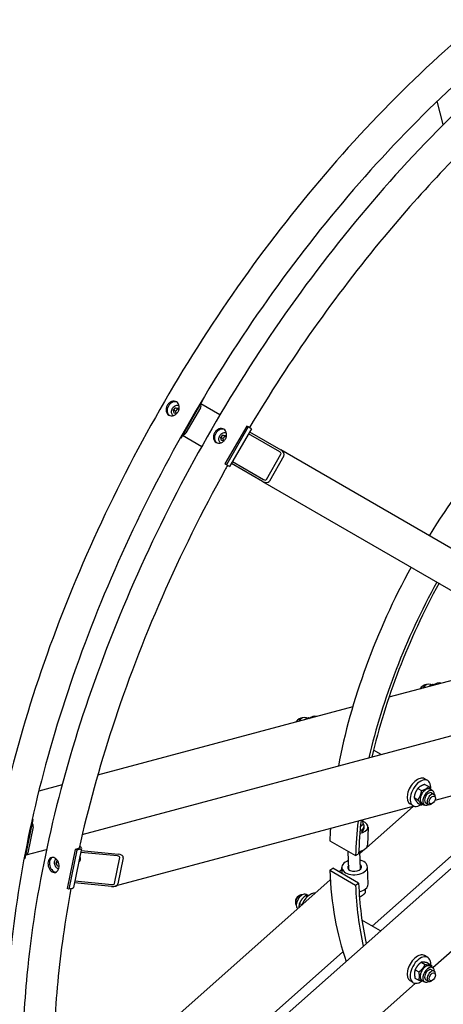
# Model space of a CAD drawing. Units: millimetres. Extents: x 311 to 4180, y 39 to 5448.
# Drawn here: x 846 to 1234, y 3761 to 4663 of the extents above; entities that cross this region are included whole.
import ezdxf

# ---------------------------------------------------------------- set-up
doc = ezdxf.new("R2010")
doc.units = ezdxf.units.MM
doc.header["$LTSCALE"] = 20
doc.layers.add('Visible Edges(Hillmar_metric)', color=7, linetype='Continuous', lineweight=25)

msp = doc.modelspace()

# ---------------------------------------------------------------- linework, layer by layer
at = {"layer": 'Visible Edges(Hillmar_metric)'}
for p, q in [((1234.29, 4566.849), (1228.565, 4588.217)), ((1013.761, 4314.082), (993.761, 4279.441)), ((1013.761, 4314.082), (1013.342, 4314.323)), ((987.19, 4305.185), (989.125, 4307.555)), ((987.812, 4302.482), (987.19, 4305.185)), ((988.857, 4304.223), (987.19, 4305.185)), ((989.125, 4307.555), (991.682, 4307.222)), ((990.792, 4306.593), (989.125, 4307.555)), ((991.682, 4307.222), (992.076, 4305.507)), ((997.094, 4285.214), (1010.428, 4308.308)), ((1011.842, 4307.492), (998.509, 4284.398)), ((1029.727, 4301.015), (1012.094, 4311.195)), ((990.047, 4302.191), (987.812, 4302.482)), ((1054.211, 4290.728), (1034.211, 4256.087)), ((1055.625, 4289.911), (1035.625, 4255.27)), ((1058.594, 4288.197), (1038.594, 4253.556)), ((1055.625, 4289.911), (1054.211, 4290.728)), ((1057.959, 4288.564), (1055.625, 4289.911)), ((1056.928, 4285.31), (1085.434, 4268.852)), ((1057.959, 4288.564), (1058.594, 4288.197)), ((993.761, 4279.441), (993.342, 4279.682)), ((995.428, 4282.327), (1013.06, 4272.147)), ((1030.56, 4280.146), (1032.494, 4282.516)), ((1031.182, 4277.443), (1030.56, 4280.146)), ((1032.226, 4279.184), (1030.56, 4280.146)), ((1033.416, 4277.151), (1031.182, 4277.443)), ((1032.494, 4282.516), (1035.051, 4282.183)), ((1034.161, 4281.554), (1032.494, 4282.516)), ((1035.051, 4282.183), (1035.446, 4280.468)), ((1084.434, 4267.12), (1055.928, 4283.578)), ((1356.718, 4112.226), (1085.434, 4268.852)), ((1041.261, 4258.175), (1069.768, 4241.717)), ((1072.278, 4241.807), (1085.611, 4264.901)), ((1088.377, 4263.304), (1075.044, 4240.21)), ((1035.625, 4255.27), (1034.211, 4256.087)), ((1037.959, 4253.923), (1035.625, 4255.27)), ((1037.959, 4253.923), (1038.594, 4253.556)), ((1068.768, 4239.985), (1040.261, 4256.443)), ((1068.768, 4239.985), (1332.202, 4087.89)), ((1255.869, 4061.414), (1184.527, 4042.298)), ((1215.496, 4052.689), (1216.439, 4053.233)), ((1223.551, 4053.433), (1222.546, 4054.013)), ((1225.734, 4053.679), (1225.103, 4054.043)), ((1151.307, 4033.397), (917.668, 3970.794)), ((1109.716, 4022.931), (1108.711, 4023.511)), ((1111.899, 4023.177), (1111.267, 4023.541)), ((903.528, 3916.398), (1295.032, 4021.301)), ((1101.661, 4022.187), (1102.604, 4022.731)), ((1177.444, 3989.794), (1170.433, 3993.842)), ((889.404, 3573.292), (1336.259, 3969.542)), ((1321.354, 3973.01), (1226.534, 3947.603)), ((885.123, 3962.073), (863.755, 3956.347)), ((1220.05, 3965.965), (1217.222, 3967.598)), ((1217.45, 3962.417), (1220.981, 3960.378)), ((1210.919, 3958.767), (1214.45, 3956.729)), ((1222.084, 3958.055), (1224.676, 3956.558)), ((1223.593, 3954.682), (1225.95, 3953.321)), ((1227.055, 3949.791), (1227.055, 3950.88)), ((1207.519, 3942.508), (933.481, 3869.08)), ((1206.668, 3942.28), (1163.833, 3904.296)), ((1206.717, 3942.871), (1203.889, 3944.504)), ((1207.562, 3950.359), (1211.093, 3948.32)), ((1210.736, 3945.6), (1214.267, 3943.561)), ((1214.584, 3945.065), (1217.176, 3943.568)), ((1218.26, 3945.444), (1220.617, 3944.083)), ((1224.226, 3944.892), (1223.283, 3944.348)), ((858.327, 3930.38), (851.006, 3894.606)), ((852.226, 3900.568), (857.107, 3924.417)), ((858.327, 3930.38), (857.587, 3930.181)), ((857.711, 3930.735), (858.327, 3930.38)), ((1160.426, 3929.89), (1160.577, 3925.789)), ((1161.808, 3923.072), (1161.749, 3924.669)), ((858.521, 3923.601), (853.641, 3899.752)), ((1165.38, 3923.37), (1164.795, 3906.717)), ((1130.379, 3910.845), (1153.949, 3897.236)), ((1169.061, 3832.618), (1255.796, 3909.531)), ((852.146, 3897.893), (870.846, 3902.903)), ((897.191, 3902.938), (889.87, 3867.164)), ((898.605, 3902.121), (891.285, 3866.348)), ((902.883, 3903.806), (895.562, 3868.033)), ((900.378, 3903.792), (897.191, 3902.938)), ((898.605, 3902.121), (897.191, 3902.938)), ((901.792, 3902.975), (898.605, 3902.121)), ((901.08, 3905.696), (901.696, 3905.34)), ((935.967, 3896.865), (902.146, 3900.204)), ((902.512, 3901.993), (936.333, 3898.654)), ((1147.881, 3884.366), (1147.268, 3901.094)), ((1153.949, 3897.236), (1156.775, 3898.733)), ((1158.54, 3884.756), (1157.941, 3901.128)), ((1162.187, 3902.836), (1158.014, 3899.136)), ((851.006, 3894.606), (850.234, 3894.399)), ((879.583, 3890.189), (880.56, 3892.645)), ((881.799, 3890.783), (879.583, 3890.189)), ((880.848, 3887.429), (879.583, 3890.189)), ((880.56, 3892.645), (880.913, 3892.597)), ((880.848, 3887.429), (882.379, 3887.839)), ((900.343, 3891.395), (900.483, 3891.433)), ((933.016, 3871.609), (937.896, 3895.458)), ((941.156, 3895.136), (936.276, 3871.287)), ((882.383, 3887.22), (880.848, 3887.429)), ((1130.379, 3883.833), (1133.205, 3885.6)), ((1130.379, 3883.833), (1153.949, 3870.225)), ((1156.775, 3871.992), (1133.205, 3885.6)), ((1141.537, 3884.525), (1138.986, 3882.262)), ((1141.677, 3880.709), (1141.476, 3886.185)), ((1165.379, 3871.06), (1164.794, 3887.038)), ((1322.676, 3881.183), (1224.848, 3794.434)), ((1130.814, 3875.016), (878.981, 3651.703)), ((930.232, 3868.843), (896.411, 3872.182)), ((896.777, 3873.97), (930.598, 3870.631)), ((1153.949, 3870.225), (1156.775, 3871.992)), ((891.285, 3866.348), (889.87, 3867.164)), ((894.472, 3867.202), (891.285, 3866.348)), ((1101.661, 3860.171), (1102.604, 3860.716)), ((1110.105, 3860.69), (1108.711, 3861.495)), ((1157.166, 3863.914), (1157.412, 3864.069)), ((1162.75, 3866.407), (1162.873, 3863.054)), ((1098.832, 3855.272), (1098.832, 3854.184)), ((1104.587, 3851.988), (1102.463, 3853.214)), ((1109.722, 3859.442), (1107.965, 3860.456)), ((1176.806, 3828.146), (1159.787, 3837.972)), ((887.539, 3582.979), (1142.443, 3809.015)), ((1214.198, 3799.595), (1217.729, 3797.556)), ((1220.05, 3803.949), (1217.222, 3805.582)), ((1219.802, 3798.954), (1223.333, 3796.915)), ((1208.49, 3792.633), (1212.021, 3790.595)), ((1222.084, 3796.039), (1224.676, 3794.543)), ((1223.593, 3792.666), (1225.95, 3791.305)), ((1227.055, 3787.775), (1227.055, 3788.864)), ((1208.841, 3780.24), (940.318, 3542.126)), ((1206.717, 3780.855), (1203.889, 3782.488)), ((1208.384, 3785.031), (1211.915, 3782.992)), ((1214.584, 3783.049), (1217.176, 3781.552)), ((1218.26, 3783.429), (1220.617, 3782.068)), ((1224.226, 3782.876), (1223.283, 3782.332))]:
    msp.add_line(p, q, dxfattribs=at)
for centre, major_axis, ratio, start_param, end_param in [((1412.98, 4060.498), (-200, -346.41), 0.5773503, 4.1663312, 4.6707102), ((1009.485, 4308.852), (-1.667, -2.887), 0.8164966, 1.5707963, 2.7300758), ((996.151, 4285.758), (-1.667, -2.887), 0.8164966, 0.4115168, 1.5707963), ((1083.768, 4265.965), (1.844, -1.064), 0.6262919, 0, 1.5707963), ((1083.768, 4265.965), (4.609, -2.661), 0.6262919, 0, 1.5707963), ((1070.434, 4242.871), (4.609, -2.661), 0.6262919, 4.712389, 6.2831853), ((1070.434, 4242.871), (1.844, -1.064), 0.6262919, 4.712389, 6.2831853), ((1412.98, 4060.498), (-200, -346.41), 0.5773503, 4.7540677, 5.2584467), ((1436.55, 4046.89), (-200, -346.41), 0.5773503, 4.7540677, 5.1995112), ((1436.55, 4046.89), (198, 342.946), 0.5773503, 1.6128963, 2.0575499), ((1215.496, 4049.423), (-2, -3.464), 0.5773503, 3.9269908, 4.8816006), ((1216.439, 4048.879), (2.667, 4.619), 0.5773503, 0.1112673, 1.6420918), ((1218.796, 4047.518), (3.75, 6.495), 0.5773503, 0, 1.4191962), ((1226.339, 4043.163), (6.667, 11.547), 0.5773503, 0.113992, 0.9332056), ((1102.604, 4018.377), (2.667, 4.619), 0.5773503, 0.1112673, 1.6420918), ((1104.961, 4017.016), (3.75, 6.495), 0.5773503, 0, 1.4191962), ((1112.503, 4012.661), (6.667, 11.547), 0.5773503, 0.113992, 0.9332056), ((1101.661, 4018.921), (-2, -3.464), 0.5773503, 3.9269908, 4.8816006), ((1210.555, 3956.051), (6.667, 11.547), 0.5773503, 0, 3.1415927), ((1213.384, 3954.418), (6.667, 11.547), 0.5773503, 5.3523136, 10.2586476), ((1218.334, 3951.56), (-3.75, -6.495), 0.5773503, 3.1415927, 6.2831853), ((1220.926, 3950.063), (-3.75, -6.495), 0.5773503, 2.3556388, 7.0691392), ((1220.926, 3950.063), (2.667, 4.619), 0.5773503, 6.2803677, 9.4275955), ((1223.283, 3948.702), (2.667, 4.619), 0.5773503, 5.4977871, 10.2101761), ((856.164, 3924.962), (0.863, -3.22), 0.7071068, 0.9553166, 2.1145961), ((1436.55, 4046.89), (-200, -346.41), 0.5773503, 5.3635472, 5.4564228), ((1436.55, 4046.89), (198, 342.946), 0.5773503, 2.2232502, 2.3148302), ((1153.72, 3923.78), (11.659, -0.409), 0.5529815, 5.0965982, 7.2568258), ((1151.756, 3924.304), (9.993, 0.366), 0.6007313, 5.3727797, 6.7633399), ((1412.98, 4060.498), (-200, -346.41), 0.5773503, 5.4232192, 5.4564228), ((1151.814, 3922.706), (9.993, 0.366), 0.6007313, 5.5721565, 6.2831853), ((1153.135, 3907.126), (11.659, -0.409), 0.5529815, 5.0567303, 6.2831853), ((851.284, 3901.113), (0.863, -3.22), 0.7071068, 6.0792224, 7.2385019), ((898.964, 3904.608), (1.959, -0.401), 0.4082483, 5.5984661, 6.693325), ((898.964, 3904.608), (3.919, -0.802), 0.4082483, 5.5984661, 7.1692624), ((935.723, 3895.673), (2.186, -0.115), 0.5516903, 6.2004791, 7.7712754), ((935.723, 3895.673), (5.465, -0.288), 0.5516903, 6.2004791, 7.7712754), ((899.62, 3894.652), (0.863, -3.22), 0.7071068, 0, 1.9709563), ((1153.135, 3886.611), (11.659, 0.427), 0.6007313, 2.0455764, 7.3792016), ((1153.135, 3886.611), (6.329, 0.232), 0.6007313, 2.5719713, 6.8528066), ((1412.98, 4060.498), (-200, -346.41), 0.5773503, 5.5391514, 5.8274386), ((930.842, 3871.824), (5.465, -0.288), 0.5516903, 4.6296828, 6.2004791), ((930.842, 3871.824), (2.186, -0.115), 0.5516903, 4.6296828, 6.2004791), ((1436.55, 4046.89), (-200, -346.41), 0.5773503, 5.5391514, 5.7253178), ((1436.55, 4046.89), (198, 342.946), 0.5773503, 2.3975588, 2.5833788), ((1153.72, 3870.633), (11.659, 0.427), 0.6007313, 4.9898002, 6.2831853), ((891.644, 3868.835), (3.919, -0.802), 0.4082483, 5.5984661, 6.2831853), ((1102.604, 3856.361), (-2.667, -4.619), 0.5773503, 3.25286, 6.171918), ((1104.961, 3855), (3.75, 6.495), 0.5773503, 0, 3.0947299), ((1112.503, 3850.645), (6.667, 11.547), 0.5773503, 0.2826203, 1.8117749), ((1101.661, 3856.905), (-2, -3.464), 0.5773503, 3.9269908, 5.4977871), ((1210.555, 3794.035), (6.667, 11.547), 0.5773503, 0, 3.1415927), ((1213.384, 3792.402), (6.667, 11.547), 0.5773503, 5.4415406, 10.3582414), ((1218.334, 3789.544), (-3.75, -6.495), 0.5773503, 3.1415927, 6.2831853), ((1220.926, 3788.047), (-3.75, -6.495), 0.5773503, 2.3556388, 7.0691392), ((1220.926, 3788.047), (2.667, 4.619), 0.5773503, 6.2803677, 9.4275955), ((1223.283, 3786.687), (2.667, 4.619), 0.5773503, 5.4977871, 10.2101761)]:
    msp.add_ellipse(centre, major_axis=major_axis, ratio=ratio, start_param=start_param, end_param=end_param, dxfattribs=at)
for centre in [(1224.226, 3948.158), (1224.226, 3786.142)]:
    msp.add_ellipse(centre, major_axis=(-2, -3.464), ratio=0.5773503, dxfattribs=at)
for points, knots in [([(1812.299, 4792.202), (1767.854, 4817.862), (1716.301, 4831.164), (1604.076, 4831.794), (1543.378, 4819.014), (1418.924, 4768.605), (1355.174, 4730.898), (1231.195, 4634.396), (1170.988, 4575.614), (1060.211, 4442.95), (1009.656, 4369.095), (923.293, 4213.772), (887.497, 4132.331), (834.281, 3970.067), (816.872, 3889.273), (806.893, 3785.098), (805.556, 3757.893), (805.556, 3731.45)], [3.9269908, 3.9269908, 3.9269908, 3.9269908, 4.2448584, 4.2448584, 4.5642582, 4.5642582, 4.884749, 4.884749, 5.2052949, 5.2052949, 5.5257445, 5.5257445, 5.8461597, 5.8461597, 6.1666233, 6.1666233, 6.2831853, 6.2831853, 6.2831853, 6.2831853]), ([(1693.601, 4806.357), (1685.649, 4806.912), (1677.588, 4807.186), (1614.465, 4807.144), (1554.961, 4794.281), (1433.144, 4744.147), (1370.869, 4706.97), (1249.73, 4612.027), (1190.887, 4554.283), (1082.591, 4424.038), (1033.16, 4351.557), (948.737, 4199.202), (913.762, 4119.355), (861.819, 3960.409), (844.858, 3881.338), (835.17, 3779.597), (833.878, 3753.105), (833.878, 3727.368)], [4.2016134, 4.2016134, 4.2016134, 4.2016134, 4.249204, 4.249204, 4.5697809, 4.5697809, 4.8892704, 4.8892704, 5.2087163, 5.2087163, 5.5282604, 5.5282604, 5.8478387, 5.8478387, 6.1673672, 6.1673672, 6.2831853, 6.2831853, 6.2831853, 6.2831853]), ([(1855.668, 4767.163), (1811.223, 4792.823), (1759.67, 4806.125), (1647.445, 4806.755), (1586.747, 4793.975), (1462.293, 4743.566), (1398.543, 4705.858), (1274.564, 4609.357), (1214.358, 4550.575), (1103.58, 4417.911), (1053.026, 4344.056), (966.662, 4188.732), (930.867, 4107.291), (877.65, 3945.028), (860.241, 3864.234), (850.262, 3760.059), (848.926, 3732.853), (848.926, 3706.411)], [3.9269908, 3.9269908, 3.9269908, 3.9269908, 4.2448584, 4.2448584, 4.5642582, 4.5642582, 4.884749, 4.884749, 5.2052949, 5.2052949, 5.5257445, 5.5257445, 5.8461597, 5.8461597, 6.1666233, 6.1666233, 6.2831853, 6.2831853, 6.2831853, 6.2831853]), ([(1292.438, 4582.453), (1253.519, 4546.779), (1215.8, 4507.046), (1135.27, 4410.195), (1093.652, 4351.23), (1056.712, 4289.284)], [4.99817202, 4.99817202, 4.99817202, 4.99817202, 5.20871629, 5.20871629, 5.47333034, 5.47333034, 5.47333034, 5.47333034]), ([(1037.231, 3315.187), (1081.676, 3289.526), (1133.229, 3276.225), (1245.454, 3275.595), (1306.152, 3288.374), (1430.606, 3338.783), (1494.356, 3376.491), (1618.335, 3472.992), (1678.542, 3531.774), (1789.319, 3664.439), (1839.874, 3738.293), (1926.237, 3893.617), (1962.033, 3975.058), (2015.249, 4137.321), (2032.658, 4218.115), (2042.638, 4322.291), (2043.974, 4349.496), (2043.974, 4375.938)], [3.9269908, 3.9269908, 3.9269908, 3.9269908, 4.2448584, 4.2448584, 4.5642582, 4.5642582, 4.884749, 4.884749, 5.2052949, 5.2052949, 5.5257445, 5.5257445, 5.8461597, 5.8461597, 6.1666233, 6.1666233, 6.2831853, 6.2831853, 6.2831853, 6.2831853]), ([(982.928, 4300.706), (982.307, 4301.065), (981.731, 4301.6), (980.866, 4302.924), (980.577, 4303.713), (980.316, 4305.299), (980.326, 4306.202), (980.681, 4307.989), (981.025, 4308.873), (981.903, 4310.395), (982.497, 4311.135), (983.867, 4312.336), (984.644, 4312.796), (986.148, 4313.363), (986.976, 4313.507), (988.555, 4313.42), (989.307, 4313.189), (990.55, 4312.471), (991.124, 4311.937), (991.984, 4310.616), (992.269, 4309.829), (992.523, 4308.247), (992.508, 4307.347), (992.148, 4305.563), (991.803, 4304.68), (990.924, 4303.158), (990.332, 4302.417), (988.967, 4301.213), (988.195, 4300.751), (986.698, 4300.179), (985.874, 4300.033), (984.3, 4300.117), (983.55, 4300.347), (982.928, 4300.706)], [0, 0, 0, 0, 0.395523, 0.395523, 0.7910461, 0.7910461, 1.1865691, 1.1865691, 1.5820921, 1.5820921, 1.9776151, 1.9776151, 2.3731382, 2.3731382, 2.7686612, 2.7686612, 3.1641842, 3.1641842, 3.5597072, 3.5597072, 3.9552303, 3.9552303, 4.3507533, 4.3507533, 4.7462763, 4.7462763, 5.1417993, 5.1417993, 5.5373224, 5.5373224, 5.9328454, 5.9328454, 6.3283684, 6.3283684, 6.3283684, 6.3283684]), ([(990.41, 4312.51), (989.907, 4312.721), (989.347, 4312.854), (987.976, 4312.93), (987.148, 4312.786), (985.644, 4312.219), (984.867, 4311.758), (983.497, 4310.558), (982.903, 4309.818), (982.025, 4308.296), (981.681, 4307.412), (981.326, 4305.625), (981.316, 4304.722), (981.577, 4303.136), (981.866, 4302.347), (982.617, 4301.198), (983.012, 4300.779), (983.447, 4300.449)], [3.2687642, 3.2687642, 3.2687642, 3.2687642, 3.5597073, 3.5597073, 3.9552304, 3.9552304, 4.3507534, 4.3507534, 4.7462764, 4.7462764, 5.1417995, 5.1417995, 5.5373225, 5.5373225, 5.9328455, 5.9328455, 6.2237887, 6.2237887, 6.2237887, 6.2237887]), ([(987.004, 4300.314), (986.764, 4300.498), (986.545, 4300.712), (986.051, 4301.321), (985.813, 4301.751), (985.479, 4302.699), (985.387, 4303.218), (985.361, 4304.292), (985.43, 4304.848), (985.723, 4305.938), (985.95, 4306.472), (986.536, 4307.46), (986.897, 4307.914), (987.718, 4308.696), (988.177, 4309.023), (989.15, 4309.514), (989.661, 4309.678), (990.678, 4309.822), (991.183, 4309.806), (991.884, 4309.65), (992.099, 4309.582), (992.305, 4309.496)], [1.4809738, 1.4809738, 1.4809738, 1.4809738, 1.6767974, 1.6767974, 1.9844949, 1.9844949, 2.3030317, 2.3030317, 2.6298108, 2.6298108, 2.9601394, 2.9601394, 3.2912513, 3.2912513, 3.6213991, 3.6213991, 3.9475516, 3.9475516, 4.2646625, 4.2646625, 4.4095124, 4.4095124, 4.4095124, 4.4095124]), ([(1026.298, 4275.667), (1025.676, 4276.025), (1025.1, 4276.561), (1024.235, 4277.885), (1023.946, 4278.674), (1023.685, 4280.26), (1023.696, 4281.163), (1024.05, 4282.95), (1024.394, 4283.834), (1025.273, 4285.356), (1025.866, 4286.096), (1027.237, 4287.296), (1028.013, 4287.757), (1029.517, 4288.324), (1030.345, 4288.468), (1031.925, 4288.381), (1032.676, 4288.15), (1033.919, 4287.432), (1034.494, 4286.898), (1035.353, 4285.577), (1035.638, 4284.79), (1035.892, 4283.208), (1035.877, 4282.308), (1035.518, 4280.524), (1035.172, 4279.641), (1034.293, 4278.118), (1033.701, 4277.378), (1032.336, 4276.174), (1031.564, 4275.711), (1030.067, 4275.14), (1029.243, 4274.994), (1027.669, 4275.078), (1026.919, 4275.308), (1026.298, 4275.667)], [0, 0, 0, 0, 0.395523, 0.395523, 0.7910461, 0.7910461, 1.1865691, 1.1865691, 1.5820921, 1.5820921, 1.9776151, 1.9776151, 2.3731382, 2.3731382, 2.7686612, 2.7686612, 3.1641842, 3.1641842, 3.5597072, 3.5597072, 3.9552303, 3.9552303, 4.3507533, 4.3507533, 4.7462763, 4.7462763, 5.1417993, 5.1417993, 5.5373224, 5.5373224, 5.9328454, 5.9328454, 6.3283684, 6.3283684, 6.3283684, 6.3283684]), ([(1033.779, 4287.47), (1033.276, 4287.682), (1032.716, 4287.815), (1031.345, 4287.891), (1030.517, 4287.746), (1029.013, 4287.18), (1028.237, 4286.719), (1026.866, 4285.519), (1026.273, 4284.779), (1025.394, 4283.257), (1025.05, 4282.372), (1024.696, 4280.586), (1024.685, 4279.683), (1024.946, 4278.097), (1025.235, 4277.308), (1025.986, 4276.159), (1026.382, 4275.74), (1026.816, 4275.41)], [3.2687642, 3.2687642, 3.2687642, 3.2687642, 3.5597073, 3.5597073, 3.9552304, 3.9552304, 4.3507534, 4.3507534, 4.7462764, 4.7462764, 5.1417995, 5.1417995, 5.5373225, 5.5373225, 5.9328455, 5.9328455, 6.2237887, 6.2237887, 6.2237887, 6.2237887]), ([(1030.373, 4275.275), (1030.133, 4275.459), (1029.915, 4275.672), (1029.42, 4276.281), (1029.182, 4276.712), (1028.848, 4277.659), (1028.756, 4278.178), (1028.73, 4279.253), (1028.799, 4279.809), (1029.093, 4280.899), (1029.319, 4281.432), (1029.905, 4282.42), (1030.266, 4282.875), (1031.087, 4283.656), (1031.547, 4283.984), (1032.519, 4284.474), (1033.031, 4284.639), (1034.048, 4284.783), (1034.553, 4284.766), (1035.253, 4284.611), (1035.468, 4284.543), (1035.674, 4284.457)], [1.4809738, 1.4809738, 1.4809738, 1.4809738, 1.6767974, 1.6767974, 1.9844949, 1.9844949, 2.3030317, 2.3030317, 2.6298108, 2.6298108, 2.9601394, 2.9601394, 3.2912513, 3.2912513, 3.6213991, 3.6213991, 3.9475516, 3.9475516, 4.2646625, 4.2646625, 4.4095124, 4.4095124, 4.4095124, 4.4095124]), ([(1036.712, 4254.643), (1035.912, 4253.211), (1035.115, 4251.779), (992.106, 4174.163), (957.131, 4094.316), (919.002, 3977.64), (908.806, 3940.527), (900.683, 3903.914)], [5.52224395, 5.52224395, 5.52224395, 5.52224395, 5.52826038, 5.52826038, 5.84783873, 5.84783873, 5.99740227, 5.99740227, 5.99740227, 5.99740227]), ([(876.011, 3882.409), (875.39, 3882.768), (874.758, 3883.308), (873.665, 3884.649), (873.205, 3885.452), (872.548, 3887.07), (872.309, 3887.993), (872.115, 3889.826), (872.162, 3890.736), (872.483, 3892.308), (872.78, 3893.075), (873.605, 3894.327), (874.133, 3894.812), (875.244, 3895.417), (875.902, 3895.578), (877.256, 3895.514), (877.952, 3895.289), (879.195, 3894.571), (879.825, 3894.031), (880.91, 3892.687), (881.365, 3891.883), (882.011, 3890.263), (882.246, 3889.338), (882.431, 3887.503), (882.383, 3886.592), (882.061, 3885.02), (881.767, 3884.254), (880.95, 3883.004), (880.427, 3882.521), (879.326, 3881.918), (878.673, 3881.758), (877.327, 3881.824), (876.633, 3882.05), (876.011, 3882.409)], [0, 0, 0, 0, 0.395523, 0.395523, 0.7910461, 0.7910461, 1.1865691, 1.1865691, 1.5820921, 1.5820921, 1.9776151, 1.9776151, 2.3731382, 2.3731382, 2.7686612, 2.7686612, 3.1641842, 3.1641842, 3.5597072, 3.5597072, 3.9552303, 3.9552303, 4.3507533, 4.3507533, 4.7462763, 4.7462763, 5.1417993, 5.1417993, 5.5373224, 5.5373224, 5.9328454, 5.9328454, 6.3283684, 6.3283684, 6.3283684, 6.3283684]), ([(876.175, 3895.543), (876.135, 3895.523), (876.094, 3895.502), (875.499, 3895.178), (874.971, 3894.693), (874.146, 3893.441), (873.85, 3892.674), (873.528, 3891.102), (873.481, 3890.192), (873.675, 3888.359), (873.914, 3887.436), (874.571, 3885.818), (875.032, 3885.016), (876.124, 3883.674), (876.756, 3883.134), (877.377, 3882.775)], [3.926874, 3.926874, 3.926874, 3.926874, 3.9552304, 3.9552304, 4.3507534, 4.3507534, 4.7462764, 4.7462764, 5.1417995, 5.1417995, 5.5373225, 5.5373225, 5.9328455, 5.9328455, 6.3283686, 6.3283686, 6.3283686, 6.3283686]), ([(881.968, 3884.881), (881.71, 3884.955), (881.456, 3885.059), (880.789, 3885.416), (880.393, 3885.723), (879.67, 3886.472), (879.345, 3886.919), (878.806, 3887.903), (878.593, 3888.44), (878.298, 3889.549), (878.217, 3890.121), (878.197, 3891.246), (878.258, 3891.798), (878.522, 3892.827), (878.725, 3893.304), (879.133, 3893.93), (879.288, 3894.125), (879.459, 3894.3)], [1.1594699, 1.1594699, 1.1594699, 1.1594699, 1.3443102, 1.3443102, 1.6650138, 1.6650138, 1.9977701, 1.9977701, 2.3328133, 2.3328133, 2.6678117, 2.6678117, 3.0028497, 3.0028497, 3.3354579, 3.3354579, 3.5037731, 3.5037731, 3.5037731, 3.5037731]), ([(877.377, 3882.775), (877.999, 3882.416), (878.693, 3882.19), (879.499, 3882.151), (879.631, 3882.152), (879.762, 3882.16)], [0, 0, 0, 0, 0.39552304, 0.39552304, 0.47353925, 0.47353925, 0.47353925, 0.47353925]), ([(893.134, 3866.843), (887.785, 3837.963), (883.77, 3809.489), (878.54, 3754.557), (877.247, 3728.066), (877.247, 3702.329)], [6.04813594, 6.04813594, 6.04813594, 6.04813594, 6.16736723, 6.16736723, 6.28318531, 6.28318531, 6.28318531, 6.28318531])]:
    msp.add_open_spline(points, degree=3, knots=knots, dxfattribs=at)
for points, weights in [([(990.792, 4306.593), (990.047, 4305.28), (988.857, 4304.223)], [1, 1.15470053838, 1]), ([(988.857, 4304.223), (989.252, 4303.127), (989.391, 4302.276)], [1, 1.11009097649, 1.06349183113]), ([(991.87, 4306.403), (991.397, 4306.474), (990.792, 4306.593)], [1.07207658376, 1.05715321525, 1]), ([(1034.161, 4281.554), (1033.416, 4280.241), (1032.226, 4279.184)], [1, 1.15470053838, 1]), ([(1032.226, 4279.184), (1032.621, 4278.088), (1032.76, 4277.237)], [1, 1.11009097649, 1.06349183113]), ([(1035.24, 4281.364), (1034.767, 4281.435), (1034.161, 4281.554)], [1.07207658376, 1.05715321525, 1]), ([(1225.103, 4054.043), (1222.633, 4053.156), (1221.025, 4052.078)], [1, 1.08539653065, 1.07651326727]), ([(1111.267, 4023.541), (1108.798, 4022.654), (1107.189, 4021.576)], [1, 1.08539653065, 1.07651326727]), ([(1217.45, 3962.417), (1213.241, 3961.136), (1210.919, 3958.767)], [1, 1.15470053838, 1]), ([(1214.45, 3956.729), (1218.658, 3958.009), (1220.981, 3960.378)], [1, 1.15470053838, 1]), ([(1220.981, 3960.378), (1222.54, 3958.576), (1223.303, 3957.351)], [1, 1.09002117526, 1.07527462211]), ([(1210.919, 3958.767), (1208.298, 3955.107), (1207.562, 3950.359)], [1, 1.15470053838, 1]), ([(1211.093, 3948.32), (1213.714, 3951.98), (1214.45, 3956.729)], [1, 1.15470053838, 1]), ([(1207.562, 3950.359), (1208.206, 3948.524), (1210.736, 3945.6)], [1, 1.15470053838, 1]), ([(1214.267, 3943.561), (1213.623, 3945.396), (1211.093, 3948.32)], [1, 1.15470053838, 1]), ([(1216.099, 3944.19), (1215.27, 3943.866), (1214.267, 3943.561)], [1.05188055877, 1.03296458504, 1]), ([(1158.437, 3923.94), (1159.444, 3924.699), (1160.577, 3925.789)], [1.06723404003, 1.04937719198, 1]), ([(1111.166, 3860.65), (1109.284, 3860.782), (1107.965, 3860.456)], [1.07112511488, 1.09929377305, 1]), ([(1159.63, 3860.443), (1161.145, 3861.39), (1162.873, 3863.054)], [1, 1.0379548493, 1]), ([(1102.463, 3853.214), (1102.009, 3851.419), (1102.119, 3849.571)], [1, 1.08305098879, 1.0769301258]), ([(1107.965, 3860.456), (1104.271, 3857.38), (1102.463, 3853.214)], [1, 1.15470053838, 1]), ([(1157.471, 3859.357), (1158.592, 3859.794), (1159.63, 3860.443)], [1.01658096981, 1.02572120262, 1]), ([(1214.198, 3799.595), (1210.401, 3796.658), (1208.49, 3792.633)], [1, 1.15470053838, 1]), ([(1212.021, 3790.595), (1215.818, 3793.531), (1217.729, 3797.556)], [1, 1.15470053838, 1]), ([(1219.802, 3798.954), (1216.057, 3799.819), (1214.198, 3799.595)], [1, 1.15470053838, 1]), ([(1217.729, 3797.556), (1221.474, 3796.691), (1223.333, 3796.915)], [1, 1.15470053838, 1]), ([(1208.49, 3792.633), (1207.494, 3789.376), (1208.384, 3785.031)], [1, 1.15470053838, 1]), ([(1211.915, 3782.992), (1212.911, 3786.249), (1212.021, 3790.595)], [1, 1.15470053838, 1]), ([(1223.333, 3796.915), (1223.527, 3795.969), (1223.636, 3795.143)], [1, 1.03005815134, 1.04843576851]), ([(1215.841, 3782.323), (1214.376, 3782.424), (1211.915, 3782.992)], [1.07259235293, 1.09653427563, 1])]:
    msp.add_rational_spline(points, weights, degree=2, dxfattribs=at)

doc.saveas('drawing.dxf')
